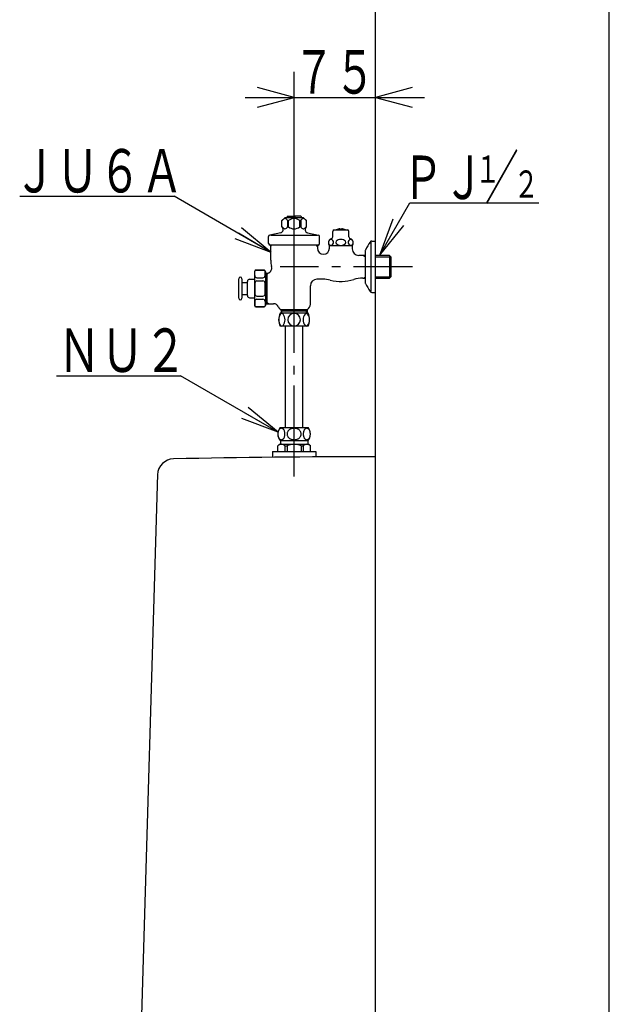
# Model space of a CAD drawing. Extents: x -21 to 1999, y 115 to 2915.
# Drawn here: x 1456 to 1999, y 1022 to 1929 of the extents above; entities that cross this region are included whole.
import ezdxf
from ezdxf.enums import TextEntityAlignment as Align

# ---------------------------------------------------------------- set-up
doc = ezdxf.new("R2010")
doc.units = 0
doc.header["$MEASUREMENT"] = 0
doc.layers.get('0').update_dxf_attribs({"linetype": 'CONTINUOUS'})
for name, color, linetype in [('スト－ル', 7, 'CONTINUOUS'), ('フラッシュバルブ', 7, 'CONTINUOUS'), ('枠_', 7, 'CONTINUOUS')]:
    doc.layers.add(name, color=color, linetype=linetype)
doc.styles.add('EXCADSTD', font='monotxt', dxfattribs={"bigfont": 'extfont'})
doc.styles.get("Standard").update_dxf_attribs({"font": 'monotxt', "bigfont": 'extfont'})
doc.dimstyles.get("Standard").update_dxf_attribs({"dimtxt": 0.18, "dimasz": 0.18, "dimexe": 0.18, "dimexo": 0.0625, "dimgap": 0.09, "dimtad": 0, "dimtih": 1, "dimtoh": 1, "dimdec": 4, "dimzin": 0, "dimtxsty": 'STANDARD', "dimcen": 0.09, "dimazin": 3, "dimtfac": 1, "dimtdec": 4, "dimtmove": 0, "dimatfit": 3, "dimtolj": 1, "dimtzin": 0})

# ---------------------------------------------------------------- blocks, each defined once
blk = doc.blocks.new('_EX_NORM')
at = {"color": 0, "linetype": 'CONTINUOUS'}
for q in [(-1, 0.166667), (-1, 0), (-1, -0.166667)]:
    blk.add_line((0, 0), q, dxfattribs=at)

msp = doc.modelspace()

# ---------------------------------------------------------------- linework, layer by layer
at = {"layer": 'スト－ル', "color": 3, "linetype": 'CONTINUOUS'}
msp.add_line((1663.810394, 1856.9552), (1828.810394, 1856.9552), dxfattribs=at)
at = {"layer": 'スト－ル', "color": 6, "linetype": 'CONTINUOUS'}
for p, q in [((1490, 1600.682465), (1604.086426, 1600.682465)), ((1695.809906, 1553.000122), (1721.810883, 1553.000122)), ((1693.810394, 1536.000153), (1695.309418, 1537.500092)), ((1693.810394, 1531.000153), (1693.810394, 1536.000153)), ((1695.309418, 1537.500092), (1722.311371, 1537.500092)), ((1695.809906, 1541), (1721.810883, 1541)), ((1696.310394, 1541), (1696.310394, 1537.500092)), ((1700.387543, 1536.000153), (1700.387543, 1531.000153)), ((1700.387543, 1536.000153), (1702.272308, 1536.000153)), ((1702.272308, 1536.000153), (1702.272308, 1531.000153)), ((1715.34848, 1536.000153), (1715.34848, 1531.000153)), ((1715.34848, 1536.000153), (1717.233246, 1536.000153)), ((1717.233246, 1536.000153), (1717.233246, 1531.000153)), ((1721.310394, 1541), (1721.310394, 1537.500092)), ((1722.311371, 1537.500092), (1723.810394, 1536.000153)), ((1723.810394, 1531.000153), (1723.810394, 1536.000153)), ((1688.810394, 1531.000153), (1728.810394, 1531.000153)), ((1688.810394, 1531.000153), (1688.810394, 1526.000153)), ((1728.810394, 1531.000153), (1728.810394, 1526.000153))]:
    msp.add_line(p, q, dxfattribs=at)
at = {"layer": 'スト－ル', "color": 7, "linetype": 'CONTINUOUS'}
msp.add_line((1583.048187, 1510.006042), (1566.733734, 958.35553), dxfattribs=at)
at = {"layer": 'スト－ル', "color": 3, "linetype": 'CONTINUOUS', "flags": 128}
for points in [[(1675.003021, 1847.896515), (1708.810394, 1856.9552), (1675.003021, 1866.013886)], [(1817.617767, 1866.013886), (1783.810394, 1856.9552), (1817.617767, 1847.896515)]]:
    msp.add_lwpolyline(points, dxfattribs=at)
at = {"layer": 'スト－ル', "color": 6, "linetype": 'CONTINUOUS', "flags": 128}
for points in [[(1700.387543, 1547.000366), (1700.375336, 1547.459503), (1700.338715, 1547.915436), (1700.275238, 1548.363739), (1700.189789, 1548.801971), (1700.079926, 1549.226776), (1699.94809, 1549.634186), (1699.794281, 1550.021759), (1699.6185, 1550.386597), (1699.425629, 1550.725189), (1699.213226, 1551.035706), (1698.986176, 1551.315552), (1698.744476, 1551.562439), (1698.49057, 1551.774536), (1698.224457, 1551.95047), (1697.951019, 1552.088409), (1697.670258, 1552.187744), (1697.387054, 1552.247711), (1697.098969, 1552.268005), (1696.813324, 1552.248016), (1696.527679, 1552.188049), (1696.249359, 1552.088409), (1695.97348, 1551.950165), (1695.709808, 1551.774231), (1695.455902, 1551.562439), (1695.211762, 1551.315552), (1694.984711, 1551.035706), (1694.77475, 1550.725189), (1694.579437, 1550.386292), (1694.406097, 1550.021759), (1694.252289, 1549.634186), (1694.118012, 1549.226624), (1694.008148, 1548.802124), (1693.922699, 1548.363739), (1693.861664, 1547.915131), (1693.822601, 1547.459503), (1693.810394, 1547.000366), (1693.822601, 1546.541382), (1693.861664, 1546.085907), (1693.922699, 1545.636688), (1694.008148, 1545.198456), (1694.118012, 1544.773651), (1694.252289, 1544.366089), (1694.406097, 1543.978516), (1694.579437, 1543.613678), (1694.77475, 1543.275238), (1694.984711, 1542.964722), (1695.214203, 1542.684876), (1695.455902, 1542.437988), (1695.709808, 1542.225891), (1695.97348, 1542.049957), (1696.249359, 1541.911865), (1696.527679, 1541.812531), (1696.813324, 1541.752564), (1697.098969, 1541.732117), (1697.387054, 1541.752106), (1697.670258, 1541.812073), (1697.951019, 1541.911865), (1698.224457, 1542.05011), (1698.49057, 1542.226044)], [(1715.34848, 1547.000366), (1715.324066, 1547.459503), (1715.248383, 1547.915436), (1715.126312, 1548.363739), (1714.955414, 1548.801971), (1714.735687, 1549.226776), (1714.472015, 1549.634186), (1714.16684, 1550.021759), (1713.82016, 1550.386597), (1713.434418, 1550.725189), (1713.012054, 1551.035706), (1712.560394, 1551.315399), (1712.079437, 1551.562286), (1711.574066, 1551.774536), (1711.046722, 1551.95047), (1710.502289, 1552.088409), (1709.945648, 1552.187897), (1709.379242, 1552.247864), (1708.810394, 1552.268005), (1708.241547, 1552.248016), (1707.67514, 1552.188049), (1707.1185, 1552.088409), (1706.574066, 1551.950165), (1706.046722, 1551.774231), (1705.541351, 1551.562286), (1705.060394, 1551.315399), (1704.606293, 1551.035706), (1704.186371, 1550.725189), (1703.80307, 1550.386444), (1703.453949, 1550.021912), (1703.148773, 1549.634186), (1702.885101, 1549.226624), (1702.667816, 1548.802124), (1702.494476, 1548.363739), (1702.372406, 1547.915131), (1702.296722, 1547.459503), (1702.272308, 1547.000366), (1702.296722, 1546.541382), (1702.372406, 1546.085907), (1702.494476, 1545.636688), (1702.667816, 1545.198456), (1702.885101, 1544.773651), (1703.148773, 1544.366089), (1703.453949, 1543.978516), (1703.800629, 1543.613678), (1704.186371, 1543.275238), (1704.608734, 1542.964722), (1705.060394, 1542.685028), (1705.541351, 1542.438141), (1706.046722, 1542.225891), (1706.574066, 1542.049957), (1707.1185, 1541.911865), (1707.67514, 1541.812378), (1708.241547, 1541.752411), (1708.810394, 1541.732117), (1709.381683, 1541.752106), (1709.945648, 1541.812073), (1710.502289, 1541.911865), (1711.046722, 1542.05011), (1711.574066, 1542.226044)], [(1723.771332, 1547.000366), (1723.759125, 1547.459503), (1723.722504, 1547.915436), (1723.659027, 1548.363739), (1723.573578, 1548.801971), (1723.463715, 1549.226776), (1723.33432, 1549.634186), (1723.180512, 1550.021759), (1723.007172, 1550.386597), (1722.814301, 1550.725189), (1722.60434, 1551.035706), (1722.377289, 1551.315399), (1722.13559, 1551.562286), (1721.884125, 1551.774536), (1721.620453, 1551.95047), (1721.347015, 1552.088409), (1721.068695, 1552.187897), (1720.787933, 1552.247864), (1720.502289, 1552.268005), (1720.216644, 1552.248016), (1719.933441, 1552.188049), (1719.655121, 1552.088409), (1719.384125, 1551.950165), (1719.120453, 1551.774231), (1718.866547, 1551.562286), (1718.627289, 1551.315399), (1718.400238, 1551.035706), (1718.190277, 1550.725189), (1717.997406, 1550.386444), (1717.824066, 1550.021912), (1717.670258, 1549.634186), (1717.538422, 1549.226624), (1717.428558, 1548.802124), (1717.343109, 1548.363739), (1717.282074, 1547.915131), (1717.245453, 1547.459503), (1717.233246, 1547.000366), (1717.245453, 1546.541382), (1717.282074, 1546.085907), (1717.343109, 1545.636688), (1717.428558, 1545.198456), (1717.538422, 1544.773651), (1717.670258, 1544.366089), (1717.824066, 1543.978516), (1717.997406, 1543.613678), (1718.190277, 1543.275238), (1718.400238, 1542.964722), (1718.627289, 1542.685028), (1718.866547, 1542.438141), (1719.120453, 1542.225891), (1719.384125, 1542.049957), (1719.655121, 1541.911865), (1719.933441, 1541.812378), (1720.216644, 1541.752411), (1720.502289, 1541.732117), (1720.785492, 1541.752106), (1721.068695, 1541.812073), (1721.347015, 1541.911865), (1721.620453, 1542.05011), (1721.884125, 1542.226044)], [(1698.49057, 1542.226044), (1698.744476, 1542.437988), (1698.986176, 1542.684876), (1699.213226, 1542.964722), (1699.425629, 1543.275238), (1699.6185, 1543.614136), (1699.794281, 1543.978668), (1699.94809, 1544.366089), (1700.079926, 1544.773651), (1700.189789, 1545.198151), (1700.275238, 1545.636688)], [(1700.275238, 1545.636688), (1700.338715, 1546.085297), (1700.375336, 1546.540924), (1700.387543, 1546.999756)], [(1711.574066, 1542.226044), (1712.079437, 1542.438141), (1712.560394, 1542.685028), (1713.014496, 1542.964722), (1713.434418, 1543.275238), (1713.82016, 1543.613983), (1714.16684, 1543.978516), (1714.472015, 1544.366089), (1714.735687, 1544.773651), (1714.955414, 1545.198151), (1715.126312, 1545.636688)], [(1715.126312, 1545.636688), (1715.250824, 1546.085297), (1715.324066, 1546.540924), (1715.34848, 1546.999756)], [(1721.884125, 1542.226044), (1722.13559, 1542.438141), (1722.377289, 1542.685028), (1722.60434, 1542.964722), (1722.814301, 1543.275238), (1723.007172, 1543.613983), (1723.180512, 1543.978516), (1723.33432, 1544.366089), (1723.463715, 1544.773651), (1723.573578, 1545.198151), (1723.659027, 1545.636688)], [(1723.659027, 1545.636688), (1723.722504, 1546.085297), (1723.759125, 1546.540924), (1723.771332, 1546.999756)]]:
    msp.add_lwpolyline(points, dxfattribs=at)
at = {"layer": 'スト－ル', "color": 6, "linetype": 'CONTINUOUS'}
for centre, radius, start, end in [((1703.810394, 1547.000061), 10.000305, 143.130981, 216.869019), ((1713.810394, 1547.000061), 10.000305, 323.130981, 36.869019), ((1697.098969, 1533.144165), 4.355961, 40.968979, 139.031006), ((1708.810394, 1522.500092), 15.00001, 64.158539, 115.841476), ((1720.502289, 1533.187042), 4.31303, 40.710342, 139.289673)]:
    msp.add_arc(centre, radius, start, end, dxfattribs=at)
at = {"layer": 'スト－ル', "color": 7, "linetype": 'CONTINUOUS'}
for centre, radius, start, end in [((1598.027191, 1509.086182), 15, 91.217407, 178.30603), ((1778.302582, -6973.998047), 8500, 89.962891, 91.217346)]:
    msp.add_arc(centre, radius, start, end, dxfattribs=at)
at = {"layer": 'フラッシュバルブ', "color": 3, "linetype": 'CONTINUOUS'}
msp.add_line((1708.810394, 1621.771729), (1708.810394, 1880.454651), dxfattribs=at)
at = {"layer": 'フラッシュバルブ', "color": 6, "linetype": 'CONTINUOUS'}
for p, q in [((1456.131268, 1765.972443), (1598.331268, 1765.972443)), ((1815.31842, 1759.893951), (1934, 1759.893951)), ((1700.310274, 1746.000061), (1697.560274, 1743.500061)), ((1697.560274, 1737.735631), (1697.560274, 1743.500061)), ((1717.310274, 1746.000061), (1700.310274, 1746.000061)), ((1702.710234, 1747.500061), (1702.410254, 1747.200061)), ((1702.410254, 1747.200061), (1702.410254, 1746.000061)), ((1702.710234, 1747.500061), (1708.010224, 1747.500061)), ((1702.726964, 1743.500061), (1703.656404, 1743.500061)), ((1702.726964, 1743.500061), (1702.726964, 1737.735631)), ((1703.656404, 1737.735631), (1703.656404, 1743.500061)), ((1708.010224, 1747.500061), (1708.010224, 1746.000061)), ((1714.910314, 1747.500061), (1709.610324, 1747.500061)), ((1709.610324, 1747.500061), (1709.610324, 1746.000061)), ((1713.964144, 1737.735631), (1713.964144, 1743.500061)), ((1714.893584, 1743.500061), (1713.964144, 1743.500061)), ((1714.893584, 1743.500061), (1714.893584, 1737.735631)), ((1714.910314, 1747.500061), (1715.210294, 1747.200061)), ((1715.210294, 1747.200061), (1715.210294, 1746.000061)), ((1717.310274, 1746.000061), (1720.060274, 1743.500061)), ((1720.060274, 1737.735631), (1720.060274, 1743.500061)), ((1799.826678, 1744.728111), (1787.378509, 1711.500549)), ((1696.433994, 1732.364491), (1686.498384, 1730.252591)), ((1702.726964, 1737.735631), (1703.656404, 1737.735631)), ((1714.893584, 1737.735631), (1713.964144, 1737.735631)), ((1721.186524, 1732.364491), (1731.122164, 1730.252591)), ((1744.310274, 1728.656911), (1744.310274, 1733.500061)), ((1745.810274, 1735.000061), (1757.810274, 1735.000061)), ((1751.110264, 1735.000061), (1751.110264, 1735.975531)), ((1752.510284, 1735.000061), (1752.510284, 1735.975531)), ((1759.310274, 1728.656911), (1759.310274, 1733.500061)), ((1787.378509, 1711.500549), (1809.93031, 1738.894783)), ((1685.310274, 1722.500061), (1685.310274, 1728.785371)), ((1687.310274, 1729.999881), (1730.310274, 1729.999881)), ((1732.310274, 1722.500061), (1732.310274, 1728.785371)), ((1779.310274, 1723.651881), (1779.310274, 1678.348231)), ((1780.411684, 1724.750061), (1783.810394, 1724.750061)), ((1730.810274, 1721.000061), (1686.810274, 1721.000061)), ((1687.310274, 1719.591931), (1688.123264, 1721.000081)), ((1687.310274, 1707.000061), (1687.310274, 1721.000061)), ((1730.310274, 1719.591931), (1729.497286, 1721.000081)), ((1730.310274, 1721.000061), (1730.310274, 1718.000061)), ((1741.187776, 1720.500061), (1762.432774, 1720.500061)), ((1741.310274, 1718.000061), (1741.310274, 1720.500061)), ((1762.310274, 1720.500061), (1762.310274, 1717.477561)), ((1774.310274, 1715.520001), (1774.310274, 1686.480101)), ((1774.310274, 1711.477561), (1768.310274, 1711.477561)), ((1772.797644, 1711.477561), (1774.310274, 1710.604241)), ((1783.810404, 1710.315561), (1797.772254, 1710.315561)), ((1796.610264, 1711.477561), (1783.810414, 1711.477561)), ((1796.610264, 1711.477561), (1797.810274, 1710.277561)), ((1796.610264, 1711.477561), (1796.610264, 1690.522571)), ((1797.810274, 1710.277561), (1797.810274, 1691.722581)), ((1672.310274, 1696.500061), (1672.310274, 1665.500061)), ((1672.510284, 1692.932401), (1672.510284, 1696.914521)), ((1681.633154, 1698.000061), (1672.987394, 1698.000061)), ((1673.510284, 1697.914521), (1681.110264, 1697.914521)), ((1682.110264, 1692.932401), (1682.110264, 1696.914521)), ((1682.310274, 1696.500061), (1682.310274, 1665.500061)), ((1731.4, 1701.000061), (1696, 1701.000061)), ((1751.4, 1701.000061), (1743.4, 1701.000061)), ((1817.810333, 1701.000061), (1763.4, 1701.000061)), ((1657.810274, 1672.000061), (1657.810274, 1690.000061)), ((1660.810274, 1690.000061), (1660.810274, 1672.000061)), ((1665.810274, 1674.500061), (1665.810274, 1687.500061)), ((1667.810274, 1689.500061), (1672.310274, 1689.500061)), ((1674.510284, 1690.932401), (1680.110264, 1690.932401)), ((1674.613744, 1687.982181), (1680.006804, 1687.982181)), ((1682.310274, 1695.000061), (1683.251524, 1695.000061)), ((1683.810274, 1694.261061), (1682.310274, 1694.261061)), ((1683.810274, 1695.031381), (1683.810274, 1667.000061)), ((1685.090244, 1695.000061), (1683.810274, 1694.261061)), ((1685.090244, 1695.000061), (1685.090244, 1695.350431)), ((1735.378603, 1689.500061), (1729.810274, 1689.500061)), ((1771.933594, 1690.522571), (1774.310274, 1690.522571)), ((1772.797644, 1690.522561), (1774.310274, 1691.395881)), ((1783.810384, 1691.684561), (1797.772254, 1691.684561)), ((1783.810384, 1690.522571), (1796.610264, 1690.522571)), ((1797.810274, 1691.722581), (1796.610264, 1690.522571)), ((1660.810274, 1686.500061), (1665.810274, 1686.500061)), ((1723.810274, 1666.696211), (1723.810274, 1683.500061)), ((1660.810274, 1675.500061), (1665.810274, 1675.500061)), ((1667.810274, 1672.500061), (1672.310274, 1672.500061)), ((1672.510284, 1669.067721), (1672.510284, 1665.085601)), ((1674.510284, 1671.067721), (1680.110264, 1671.067721)), ((1674.613744, 1674.017941), (1680.006804, 1674.017941)), ((1682.110264, 1669.067721), (1682.110264, 1665.085601)), ((1780.411684, 1677.250061), (1783.810394, 1677.250061)), ((1681.633154, 1664.000061), (1672.987394, 1664.000061)), ((1673.510284, 1664.085601), (1681.110264, 1664.085601)), ((1683.810274, 1667.739061), (1682.310274, 1667.739061)), ((1682.310274, 1667.000061), (1689.863104, 1667.000061)), ((1685.090244, 1667.000061), (1683.810274, 1667.739061)), ((1696.810274, 1661.500061), (1696.810274, 1658.200061)), ((1720.810274, 1661.500061), (1696.810274, 1661.500061)), ((1697.488284, 1660.000041), (1696.810274, 1661.174381)), ((1720.810274, 1660.000061), (1696.810274, 1660.000061)), ((1697.488284, 1658.200061), (1697.488284, 1660.000041)), ((1720.132264, 1660.000041), (1720.810274, 1661.174381)), ((1720.132264, 1658.200061), (1720.132264, 1660.000041)), ((1720.810274, 1661.500061), (1720.810274, 1658.200061)), ((1721.710264, 1658.200061), (1695.910274, 1658.200061)), ((1721.710264, 1646.200061), (1695.910274, 1646.200061)), ((1700.870274, 1553.000122), (1700.870274, 1646.200061)), ((1716.750274, 1553.000122), (1716.750274, 1646.200061)), ((1708.810394, 1601.771698), (1708.810394, 1609.771728)), ((1708.810394, 1507.995758), (1708.810394, 1591.771698))]:
    msp.add_line(p, q, dxfattribs=at)
at = {"layer": 'フラッシュバルブ', "color": 6, "linetype": 'CONTINUOUS', "flags": 128}
msp.add_lwpolyline([(1787.378509, 1711.500549), (1815.31842, 1759.893951)], dxfattribs=at)
at = {"layer": 'フラッシュバルブ', "color": 6, "linetype": 'CONTINUOUS'}
for centre, radius, start, end in [((1706.510714, 1735.850751), 11.68415, 126.8512, 139.9014), ((1700.402894, 1744.000061), 1.5, 96.26727, 126.8513), ((1699.894714, 1742.510961), 3, 19.25128, 83.40723), ((1708.810274, 1737.859311), 7.640748, 47.58264, 132.4172), ((1717.725834, 1742.510961), 3, 96.59277, 160.7487), ((1717.217654, 1744.000061), 1.5, 53.14868, 83.73279), ((1711.109834, 1735.850751), 11.68415, 40.09857, 53.14877), ((1695.810274, 1735.298931), 3, 282, 54.31467), ((1706.510714, 1745.649361), 11.68415, 220.0986, 233.1488), ((1700.402894, 1737.500061), 1.5, 233.1487, 270), ((1700.004794, 1738.996561), 3, 274.8228, 335.1471), ((1708.810274, 1744.520361), 8.520332, 232.7791, 307.2211), ((1717.615754, 1738.996561), 3, 204.8529, 265.1772), ((1717.217654, 1737.500061), 1.5, 270, 306.8513), ((1711.109834, 1745.649361), 11.68415, 306.8512, 319.9014), ((1721.810274, 1735.298931), 3, 125.6853, 258), ((1745.810274, 1733.500061), 1.5, 90, 180), ((1751.810274, 1726.000061), 10, 94.01398, 115.8419), ((1751.810274, 1726.000061), 10, 64.15808, 85.98602), ((1757.810274, 1733.500061), 1.5, 0, 90), ((1686.810274, 1728.785371), 1.5, 102.0003, 180), ((1730.810274, 1728.785371), 1.5, 0, 77.99973), ((1744.310274, 1723.000061), 4, 109.4713, 218.6822), ((1743.191683, 1723.500061), 2.81987, 174.5721, 253.2526), ((1743.191683, 1723.500061), 2.81987, 106.7474, 137.2599), ((1742.717012, 1725.077461), 1.172602, 73.25247, 106.7475), ((1742.310274, 1728.656911), 2, 289.4711, 0), ((1742.242342, 1723.500061), 2.81987, 286.7474, 73.25259), ((1748.494844, 1723.500061), 1.375, 135.0506, 224.9494), ((1751.810274, 1720.190481), 6.059581, 44.9494, 135.0505), ((1755.125704, 1723.500061), 1.375, 315.0506, 44.94943), ((1761.378204, 1723.500061), 2.81987, 106.7474, 253.2526), ((1761.310274, 1728.656911), 2, 180, 250.5288), ((1760.903534, 1725.077461), 1.172602, 73.25247, 106.7475), ((1759.310274, 1723.000061), 4, 321.3178, 70.52875), ((1760.428864, 1723.500061), 2.81987, 286.7474, 5.427887), ((1760.428864, 1723.500061), 2.81987, 42.74008, 73.25259), ((1863.524274, 1670.824191), 100, 148.0043, 152.8656), ((1780.411684, 1722.750061), 2, 90, 148.0043), ((1686.810274, 1722.500061), 1.5, 180, 270), ((1735.810274, 1718.000061), 5.5, 180, 0), ((1730.810274, 1722.500061), 1.5, 270, 0), ((1742.717012, 1721.922661), 1.172602, 253.2524, 286.7476), ((1751.810274, 1726.809641), 6.059581, 224.9495, 315.0506), ((1760.903534, 1721.922661), 1.172602, 253.2525, 286.7475), ((1768.310274, 1717.477561), 6, 180, 270), ((1776.310274, 1715.520001), 2, 152.8656, 180), ((1708.810274, 1707.000061), 21.5, 180, 195.3165), ((1674.310274, 1696.500061), 2, 131.4096, 180), ((1673.510284, 1696.914521), 1, 90, 180), ((1681.110264, 1696.914521), 1, 0, 90), ((1680.310274, 1696.500061), 2, 0, 48.59036), ((1683.251524, 1700.000061), 5, 270, 15.31653), ((1659.310274, 1690.000061), 1.5, 0, 180), ((1667.810274, 1687.500061), 2, 90, 180), ((1674.510284, 1692.932401), 2, 180, 270), ((1674.613744, 1685.982181), 2, 90, 177.62), ((1680.006804, 1685.982181), 2, 2.379883, 90), ((1680.110264, 1692.932401), 2, 270, 0), ((1729.810274, 1683.500061), 6, 90, 180), ((1735.378603, 1661.500061), 28, 76.12064, 90), ((1751.810274, 1728.000061), 40.5, 256.1206, 287.0839), ((1771.933594, 1662.522571), 28, 90, 107.0839), ((1794.487124, 1681.000061), 121.9769, 177.6201, 182.3799), ((1560.133474, 1681.000061), 121.9769, 357.6201, 2.379944), ((1776.310274, 1686.480121), 2, 180.0007, 207.1344), ((1863.524274, 1731.175921), 100, 207.1344, 211.9957), ((1780.411684, 1679.250061), 2, 211.9957, 270), ((1659.310274, 1672.000061), 1.5, 180, 0), ((1667.810274, 1674.500061), 2, 180, 270), ((1674.510284, 1669.067721), 2, 90, 180), ((1674.613744, 1676.017941), 2, 182.3799, 270), ((1680.006804, 1676.017941), 2, 270, 357.6201), ((1680.110264, 1669.067721), 2, 0, 90), ((1674.310274, 1665.500061), 2, 180, 228.5903), ((1673.510284, 1665.085601), 1, 180, 270), ((1681.110264, 1665.085601), 1, 270, 0), ((1680.310274, 1665.500061), 2, 311.4097, 0), ((1689.863104, 1662.000061), 5, 25.27237, 90), ((1699.810274, 1666.696211), 6, 205.2725, 240), ((1717.810274, 1666.696211), 6, 300, 0), ((1708.568634, 1652.200061), 14.00836, 154.6393, 205.3607), ((1703.233184, 1652.200061), 8.599416, 142.7173, 217.2827), ((1697.551944, 1656.525301), 1.459078, 37.28278, 142.7172), ((1691.870694, 1652.200061), 8.599416, 322.7173, 37.28265), ((1705.866124, 1652.200061), 2.892159, 178.9791, 181.0209), ((1708.810274, 1652.147601), 5.836777, 1.020874, 178.9792), ((1708.810274, 1652.252521), 5.836777, 181.0208, 358.9791), ((1711.754424, 1652.200061), 2.892159, 358.9791, 1.020874), ((1725.749854, 1652.200061), 8.599416, 142.7173, 217.2827), ((1720.068604, 1656.525301), 1.459078, 37.28275, 142.7173), ((1714.387364, 1652.200061), 8.599416, 322.7173, 37.28268), ((1709.051914, 1652.200061), 14.00836, 334.6393, 25.36072), ((1697.551944, 1647.87482), 1.459078, 217.2827, 322.7172), ((1720.068604, 1647.87482), 1.459078, 217.2828, 322.7173)]:
    msp.add_arc(centre, radius, start, end, dxfattribs=at)
at = {"layer": '枠_', "color": 7, "linetype": 'CONTINUOUS'}
for p, q in [((1999, 115), (1999, 2915)), ((1783.810394, 606), (1783.810394, 2101))]:
    msp.add_line(p, q, dxfattribs=at)

# ---------------------------------------------------------------- texts
at = {"layer": 'スト－ル', "color": 2, "linetype": 'CONTINUOUS', "style": 'EXCADSTD'}
for s, width, p, p2 in [('７５', 0.861, (1708.310516, 1860.454651), (1783.471716, 1860.454651)), ('ＮＵ２', 0.833, (1491.086426, 1604.182526), (1610.086426, 1604.182526))]:
    msp.add_text(s, height=40, dxfattribs=dict(at, width=width)).set_placement(p, p2, align=Align.FIT)
at = {"layer": 'フラッシュバルブ', "color": 2, "linetype": 'CONTINUOUS', "style": 'EXCADSTD'}
for s, height, width, p, p2 in [('ＪＵ６Ａ', 40, 0.819, (1450.793805, 1769.472504), (1606.793805, 1769.472504)), ('ＰＪ', 40, 0.861, (1808.636841, 1763.394012), (1883.798041, 1763.394012)), ('１', 25, 0.9912, (1875.312225, 1778.432465), (1898.912226, 1778.432465)), ('２', 25, 0.9912, (1910.720398, 1764.694824), (1934.320398, 1764.694824))]:
    msp.add_text(s, height=height, dxfattribs=dict(at, width=width)).set_placement(p, p2, align=Align.FIT)
at = {"layer": 'フラッシュバルブ', "color": 6, "linetype": 'CONTINUOUS', "style": 'EXCADSTD', "width": 0.9912}
msp.add_text('／ ', height=40, dxfattribs=at).set_placement((1884.522888, 1763.394012), (1922.282887, 1763.394012), align=Align.FIT)

# ---------------------------------------------------------------- leaders
at = {"layer": 'スト－ル', "color": 6, "linetype": 'CONTINUOUS'}
msp.add_leader([(1693.972137, 1548.786865), (1604.086426, 1600.682465)], dimstyle='STANDARD', override={"dimasz": 35, "dimldrblk": '_EX_NORM'}, dxfattribs=at)
at = {"layer": 'フラッシュバルブ', "color": 6, "linetype": 'CONTINUOUS'}
msp.add_leader([(1687.810486, 1714.311523), (1598.331268, 1765.972443)], dimstyle='STANDARD', override={"dimasz": 35, "dimldrblk": '_EX_NORM'}, dxfattribs=at)

doc.saveas('drawing.dxf')
